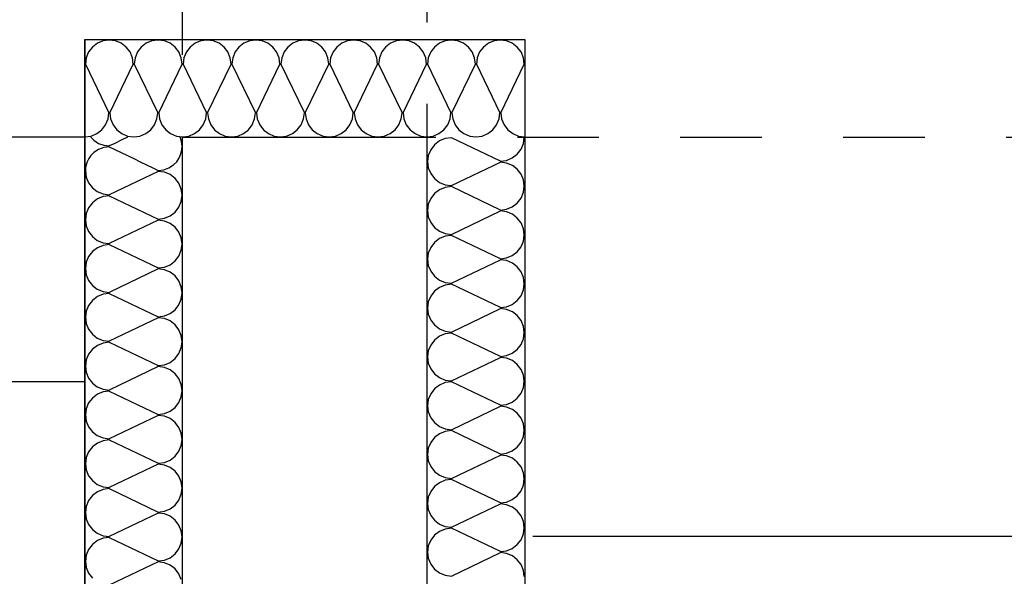
# Model space of a CAD drawing. Extents: x 25.8 to 113.2, y -92.1 to -62.4.
# Drawn here: x 43.3 to 44.5, y -70.2 to -69.5 of the extents above; entities that cross this region are included whole.
import ezdxf

# ---------------------------------------------------------------- set-up
doc = ezdxf.new("R2010")
doc.units = 0
doc.header["$MEASUREMENT"] = 0
doc.header["$PDMODE"] = 65
doc.linetypes.add('TECKOVANA', pattern=[0.06, 0, -0.06])
doc.layers.get('0').update_dxf_attribs({"linetype": 'CONTINUOUS'})
doc.layers.get('DEFPOINTS').update_dxf_attribs({"linetype": 'ByLayer'})
doc.layers.add('K_TY_1_50', color=7, linetype='CONTINUOUS')
doc.layers.add('TB_2', color=7, linetype='CONTINUOUS')
doc.styles.add('ARIAL', font='ARIAL.TTF')
doc.dimstyles.new('_DIMSTYLE_437', dxfattribs={"dimtxt": 0.1875, "dimasz": 0.15, "dimexe": 0, "dimexo": 0, "dimgap": 0.09375, "dimtad": 2, "dimdec": 5, "dimlfac": 1000, "dimrnd": 5, "dimzin": 12, "dimdsep": 46, "dimtxsty": 'Standard', "dimblk1": 'ALL_ML_STRICH', "dimblk2": 'ALL_ML_STRICH', "dimsah": 1, "dimcen": 0, "dimadec": 0, "dimazin": 0, "dimtfac": 1, "dimtdec": 5, "dimtix": 1, "dimtmove": 2, "dimatfit": 3, "dimldrblk": 'ALL_ML_STRICH', "dimfxl": 0, "dimtolj": 1, "dimtzin": 0, "dimarcsym": 0})
doc.dimstyles.new('_DIMSTYLE_438', dxfattribs={"dimtxt": 0.1875, "dimasz": 0.15, "dimexe": 0, "dimexo": 0, "dimgap": 0.09375, "dimtad": 2, "dimdec": 5, "dimlfac": 1000, "dimrnd": 5, "dimzin": 12, "dimdsep": 46, "dimtxsty": 'Standard', "dimblk1": 'ALL_ML_STRICH', "dimblk2": 'ALL_ML_STRICH', "dimsah": 1, "dimcen": 0, "dimadec": 0, "dimazin": 0, "dimtfac": 1, "dimtdec": 5, "dimtix": 1, "dimtmove": 2, "dimatfit": 3, "dimldrblk": 'ALL_ML_STRICH', "dimfxl": 0, "dimtvp": 1.2, "dimtolj": 1, "dimtzin": 0, "dimarcsym": 0})
doc.dimstyles.new('_DIMSTYLE_439', dxfattribs={"dimtxt": 0.1875, "dimasz": 0.15, "dimexe": 0, "dimexo": 0, "dimgap": 0.09375, "dimtad": 2, "dimdec": 5, "dimlfac": 1000, "dimrnd": 5, "dimzin": 12, "dimdsep": 46, "dimtxsty": 'Standard', "dimblk1": 'ALL_ML_STRICH', "dimblk2": 'ALL_ML_STRICH', "dimsah": 1, "dimcen": 0, "dimadec": 0, "dimazin": 0, "dimtfac": 1, "dimtdec": 5, "dimtix": 1, "dimtmove": 2, "dimatfit": 3, "dimldrblk": 'ALL_ML_STRICH', "dimfxl": 0, "dimtolj": 1, "dimtzin": 0, "dimarcsym": 0})
doc.dimstyles.new('_DIMSTYLE_461', dxfattribs={"dimtxt": 0.1875, "dimasz": 0.15, "dimexe": 0, "dimexo": 0, "dimgap": 0.09375, "dimtad": 2, "dimdec": 5, "dimlfac": 1000, "dimrnd": 5, "dimzin": 12, "dimdsep": 46, "dimtxsty": 'Standard', "dimblk1": 'ALL_ML_STRICH', "dimblk2": 'ALL_ML_STRICH', "dimsah": 1, "dimcen": 0, "dimadec": 0, "dimazin": 0, "dimtfac": 1, "dimtdec": 5, "dimtix": 1, "dimtmove": 2, "dimatfit": 3, "dimldrblk": 'ALL_ML_STRICH', "dimfxl": 0, "dimtolj": 1, "dimtzin": 0, "dimarcsym": 0})

# ---------------------------------------------------------------- blocks, each defined once
blk = doc.blocks.new('KOMPLEXNÍ_OBJEKT_47')
at = {"layer": 'TB_2', "color": 3, "linetype": 'Continuous'}
for p, q in [((43.4104, -69.6556), (43.4141, -69.6593)), ((43.4141, -69.6593), (43.4199, -69.6631)), ((43.4199, -69.6631), (43.4263, -69.6654)), ((43.4263, -69.6654), (43.4331, -69.6662)), ((43.4397, -69.6631), (43.4331, -69.6662)), ((43.4475, -69.6593), (43.4397, -69.6631)), ((43.4553, -69.6556), (43.4475, -69.6593)), ((43.5215, -69.6593), (43.5202, -69.6556)), ((43.5223, -69.6631), (43.5215, -69.6593)), ((43.5225, -69.6668), (43.5223, -69.6631)), ((43.4104, -69.6781), (43.4078, -69.6818)), ((43.4141, -69.6743), (43.4104, -69.6781)), ((43.4199, -69.6706), (43.4141, -69.6743)), ((43.4263, -69.6682), (43.4199, -69.6706)), ((43.4331, -69.6674), (43.4263, -69.6682)), ((43.4331, -69.6674), (43.4397, -69.6706)), ((43.4397, -69.6706), (43.4475, -69.6743)), ((43.4475, -69.6743), (43.4553, -69.6781)), ((43.4553, -69.6781), (43.4631, -69.6818)), ((43.5184, -69.6818), (43.5202, -69.6781)), ((43.5202, -69.6781), (43.5215, -69.6743)), ((43.5215, -69.6743), (43.5223, -69.6706)), ((43.5223, -69.6706), (43.5225, -69.6668)), ((43.4047, -69.6893), (43.4039, -69.693)), ((43.406, -69.6856), (43.4047, -69.6893)), ((43.4078, -69.6818), (43.406, -69.6856)), ((43.4631, -69.6818), (43.4709, -69.6856)), ((43.4709, -69.6856), (43.4787, -69.6893)), ((43.4787, -69.6893), (43.4865, -69.693)), ((43.5063, -69.693), (43.5121, -69.6893)), ((43.5121, -69.6893), (43.5158, -69.6856)), ((43.5158, -69.6856), (43.5184, -69.6818)), ((43.4039, -69.693), (43.4037, -69.6968)), ((43.4037, -69.6968), (43.4047, -69.7044)), ((43.4931, -69.6974), (43.4331, -69.7262)), ((43.4865, -69.693), (43.4931, -69.6962)), ((43.4931, -69.6962), (43.4999, -69.6954)), ((43.5007, -69.6984), (43.4931, -69.6974)), ((43.4999, -69.6954), (43.5063, -69.693)), ((43.5079, -69.7014), (43.5007, -69.6984)), ((43.5139, -69.706), (43.5079, -69.7014)), ((43.4047, -69.7044), (43.4077, -69.7115)), ((43.4077, -69.7115), (43.4123, -69.7175)), ((43.5185, -69.7121), (43.5139, -69.706)), ((43.5215, -69.7192), (43.5185, -69.7121)), ((43.4123, -69.7175), (43.4183, -69.7222)), ((43.4183, -69.7222), (43.4255, -69.7252)), ((43.4255, -69.7252), (43.4331, -69.7262)), ((43.5225, -69.7268), (43.5215, -69.7192)), ((43.5215, -69.7344), (43.5225, -69.7268)), ((43.4123, -69.736), (43.4077, -69.7421)), ((43.4185, -69.7313), (43.4123, -69.736)), ((43.4255, -69.7284), (43.4185, -69.7313)), ((43.4331, -69.7274), (43.4255, -69.7284)), ((43.4331, -69.7274), (43.4931, -69.7562)), ((43.5185, -69.7415), (43.5215, -69.7344)), ((43.4047, -69.7491), (43.4037, -69.7568)), ((43.4077, -69.7421), (43.4047, -69.7491)), ((43.5079, -69.7522), (43.5139, -69.7475)), ((43.5139, -69.7475), (43.5185, -69.7415)), ((43.4037, -69.7568), (43.4047, -69.7644)), ((43.4931, -69.7574), (43.4331, -69.7861)), ((43.4931, -69.7562), (43.5007, -69.7551)), ((43.5007, -69.7584), (43.4931, -69.7574)), ((43.5007, -69.7551), (43.5079, -69.7522)), ((43.5079, -69.7613), (43.5007, -69.7584)), ((43.5139, -69.766), (43.5079, -69.7613)), ((43.4047, -69.7644), (43.4077, -69.7714)), ((43.4077, -69.7714), (43.4123, -69.7775)), ((43.5185, -69.772), (43.5139, -69.766)), ((43.5215, -69.7791), (43.5185, -69.772)), ((43.4123, -69.7775), (43.4183, -69.7822)), ((43.4183, -69.7822), (43.4255, -69.7851)), ((43.4255, -69.7851), (43.4331, -69.7861)), ((43.4331, -69.7873), (43.4255, -69.7883)), ((43.4331, -69.7873), (43.4931, -69.8161)), ((43.5225, -69.7867), (43.5215, -69.7791)), ((43.5215, -69.7943), (43.5225, -69.7867)), ((43.4123, -69.796), (43.4077, -69.802)), ((43.4185, -69.7913), (43.4123, -69.796)), ((43.4255, -69.7883), (43.4185, -69.7913)), ((43.5185, -69.8014), (43.5215, -69.7943)), ((43.4047, -69.8091), (43.4037, -69.8167)), ((43.4077, -69.802), (43.4047, -69.8091)), ((43.5079, -69.8122), (43.5139, -69.8075)), ((43.5139, -69.8075), (43.5185, -69.8014)), ((43.4037, -69.8167), (43.4047, -69.8243)), ((43.4931, -69.8173), (43.4331, -69.8461)), ((43.4931, -69.8161), (43.5007, -69.8151)), ((43.5007, -69.8183), (43.4931, -69.8173)), ((43.5007, -69.8151), (43.5079, -69.8122)), ((43.5079, -69.8213), (43.5007, -69.8183)), ((43.5139, -69.8259), (43.5079, -69.8213)), ((43.4047, -69.8243), (43.4077, -69.8314)), ((43.4077, -69.8314), (43.4123, -69.8375)), ((43.5185, -69.832), (43.5139, -69.8259)), ((43.5215, -69.8391), (43.5185, -69.832)), ((43.4123, -69.8375), (43.4183, -69.8421)), ((43.4183, -69.8421), (43.4255, -69.8451)), ((43.4255, -69.8451), (43.4331, -69.8461)), ((43.4331, -69.8473), (43.4255, -69.8483)), ((43.4331, -69.8473), (43.4931, -69.8761)), ((43.5225, -69.8467), (43.5215, -69.8391)), ((43.5215, -69.8543), (43.5225, -69.8467)), ((43.4123, -69.8559), (43.4077, -69.862)), ((43.4185, -69.8512), (43.4123, -69.8559)), ((43.4255, -69.8483), (43.4185, -69.8512)), ((43.5185, -69.8614), (43.5215, -69.8543)), ((43.4047, -69.8691), (43.4037, -69.8767)), ((43.4077, -69.862), (43.4047, -69.8691)), ((43.5007, -69.875), (43.5079, -69.8721)), ((43.5079, -69.8721), (43.5139, -69.8674)), ((43.5139, -69.8674), (43.5185, -69.8614)), ((43.4037, -69.8767), (43.4047, -69.8843)), ((43.4047, -69.8843), (43.4077, -69.8914)), ((43.4931, -69.8773), (43.4331, -69.906)), ((43.4931, -69.8761), (43.5007, -69.875)), ((43.5007, -69.8783), (43.4931, -69.8773)), ((43.5079, -69.8812), (43.5007, -69.8783)), ((43.5139, -69.8859), (43.5079, -69.8812)), ((43.4077, -69.8914), (43.4123, -69.8974)), ((43.5185, -69.892), (43.5139, -69.8859)), ((43.5215, -69.899), (43.5185, -69.892)), ((43.4123, -69.8974), (43.4183, -69.9021)), ((43.4183, -69.9021), (43.4255, -69.905)), ((43.4255, -69.9083), (43.4185, -69.9112)), ((43.4255, -69.905), (43.4331, -69.906)), ((43.4331, -69.9072), (43.4255, -69.9083)), ((43.4331, -69.9072), (43.4931, -69.936)), ((43.5225, -69.9066), (43.5215, -69.899)), ((43.5215, -69.9143), (43.5225, -69.9066)), ((43.4123, -69.9159), (43.4077, -69.9219)), ((43.4185, -69.9112), (43.4123, -69.9159)), ((43.5185, -69.9213), (43.5215, -69.9143)), ((43.4047, -69.929), (43.4037, -69.9366)), ((43.4077, -69.9219), (43.4047, -69.929)), ((43.5007, -69.935), (43.5079, -69.9321)), ((43.5079, -69.9321), (43.5139, -69.9274)), ((43.5139, -69.9274), (43.5185, -69.9213)), ((43.4037, -69.9366), (43.4047, -69.9442)), ((43.4047, -69.9442), (43.4077, -69.9513)), ((43.4931, -69.9372), (43.4331, -69.966)), ((43.4931, -69.936), (43.5007, -69.935)), ((43.5007, -69.9382), (43.4931, -69.9372)), ((43.5079, -69.9412), (43.5007, -69.9382)), ((43.5139, -69.9459), (43.5079, -69.9412)), ((43.4077, -69.9513), (43.4123, -69.9574)), ((43.5185, -69.9519), (43.5139, -69.9459)), ((43.5215, -69.959), (43.5185, -69.9519)), ((43.4123, -69.9574), (43.4183, -69.962)), ((43.4183, -69.962), (43.4255, -69.965)), ((43.4255, -69.9682), (43.4185, -69.9712)), ((43.4255, -69.965), (43.4331, -69.966)), ((43.4331, -69.9672), (43.4255, -69.9682)), ((43.4331, -69.9672), (43.4931, -69.996)), ((43.5225, -69.9666), (43.5215, -69.959)), ((43.5215, -69.9742), (43.5225, -69.9666)), ((43.4123, -69.9758), (43.4077, -69.9819)), ((43.4185, -69.9712), (43.4123, -69.9758)), ((43.5185, -69.9813), (43.5215, -69.9742)), ((43.4047, -69.989), (43.4037, -69.9966)), ((43.4077, -69.9819), (43.4047, -69.989)), ((43.5007, -69.995), (43.5079, -69.992)), ((43.5079, -69.992), (43.5139, -69.9873)), ((43.5139, -69.9873), (43.5185, -69.9813)), ((43.4037, -69.9966), (43.4047, -70.0042)), ((43.4047, -70.0042), (43.4077, -70.0113)), ((43.4931, -69.9972), (43.4331, -70.026)), ((43.4931, -69.996), (43.5007, -69.995)), ((43.5007, -69.9982), (43.4931, -69.9972)), ((43.5079, -70.0011), (43.5007, -69.9982)), ((43.5139, -70.0058), (43.5079, -70.0011)), ((43.4077, -70.0113), (43.4123, -70.0173)), ((43.5185, -70.0119), (43.5139, -70.0058)), ((43.5215, -70.0189), (43.5185, -70.0119)), ((43.4123, -70.0173), (43.4183, -70.022)), ((43.4183, -70.022), (43.4255, -70.0249)), ((43.4255, -70.0282), (43.4185, -70.0311)), ((43.4255, -70.0249), (43.4331, -70.026)), ((43.4331, -70.0272), (43.4255, -70.0282)), ((43.4331, -70.0272), (43.4931, -70.0559)), ((43.5225, -70.0266), (43.5215, -70.0189)), ((43.5215, -70.0342), (43.5225, -70.0266)), ((43.4123, -70.0358), (43.4077, -70.0418)), ((43.4185, -70.0311), (43.4123, -70.0358)), ((43.5139, -70.0473), (43.5185, -70.0412)), ((43.5185, -70.0412), (43.5215, -70.0342)), ((43.4047, -70.0489), (43.4037, -70.0565)), ((43.4077, -70.0418), (43.4047, -70.0489)), ((43.5007, -70.0549), (43.5079, -70.052)), ((43.5079, -70.052), (43.5139, -70.0473)), ((43.4037, -70.0565), (43.4047, -70.0641)), ((43.4047, -70.0641), (43.4077, -70.0712)), ((43.4931, -70.0571), (43.4331, -70.0859)), ((43.4931, -70.0559), (43.5007, -70.0549)), ((43.5007, -70.0582), (43.4931, -70.0571)), ((43.5079, -70.0611), (43.5007, -70.0582)), ((43.5139, -70.0658), (43.5079, -70.0611)), ((43.4077, -70.0712), (43.4123, -70.0773)), ((43.4123, -70.0773), (43.4183, -70.082)), ((43.5185, -70.0718), (43.5139, -70.0658)), ((43.5215, -70.0789), (43.5185, -70.0718)), ((43.4183, -70.082), (43.4255, -70.0849)), ((43.4255, -70.0881), (43.4185, -70.0911)), ((43.4255, -70.0849), (43.4331, -70.0859)), ((43.4331, -70.0871), (43.4255, -70.0881)), ((43.4331, -70.0871), (43.4931, -70.1159)), ((43.5225, -70.0865), (43.5215, -70.0789)), ((43.5215, -70.0941), (43.5225, -70.0865)), ((43.4077, -70.1018), (43.4047, -70.1089)), ((43.4123, -70.0957), (43.4077, -70.1018)), ((43.4185, -70.0911), (43.4123, -70.0957)), ((43.5139, -70.1073), (43.5185, -70.1012)), ((43.5185, -70.1012), (43.5215, -70.0941)), ((43.4047, -70.1089), (43.4037, -70.1165)), ((43.5007, -70.1149), (43.5079, -70.1119)), ((43.5079, -70.1119), (43.5139, -70.1073)), ((43.4037, -70.1165), (43.4047, -70.1241)), ((43.4047, -70.1241), (43.4077, -70.1312)), ((43.4931, -70.1171), (43.4331, -70.1459)), ((43.4931, -70.1159), (43.5007, -70.1149)), ((43.5007, -70.1181), (43.4931, -70.1171)), ((43.5079, -70.121), (43.5007, -70.1181)), ((43.5139, -70.1257), (43.5079, -70.121)), ((43.5185, -70.1318), (43.5139, -70.1257)), ((43.4077, -70.1312), (43.4123, -70.1372)), ((43.4123, -70.1372), (43.4183, -70.1419)), ((43.5215, -70.1389), (43.5185, -70.1318)), ((43.4183, -70.1419), (43.4255, -70.1449)), ((43.4255, -70.1481), (43.4185, -70.151)), ((43.4255, -70.1449), (43.4331, -70.1459)), ((43.4331, -70.1471), (43.4255, -70.1481)), ((43.4331, -70.1471), (43.4931, -70.1758)), ((43.5225, -70.1465), (43.5215, -70.1389)), ((43.5215, -70.1541), (43.5225, -70.1465)), ((43.4077, -70.1618), (43.4047, -70.1688)), ((43.4123, -70.1557), (43.4077, -70.1618)), ((43.4185, -70.151), (43.4123, -70.1557)), ((43.5139, -70.1672), (43.5185, -70.1612)), ((43.5185, -70.1612), (43.5215, -70.1541)), ((43.4047, -70.1688), (43.4037, -70.1764)), ((43.5007, -70.1748), (43.5079, -70.1719)), ((43.5079, -70.1719), (43.5139, -70.1672)), ((43.4037, -70.1764), (43.4047, -70.1841)), ((43.4047, -70.1841), (43.4077, -70.1911)), ((43.4931, -70.177), (43.4331, -70.2058)), ((43.4931, -70.1758), (43.5007, -70.1748)), ((43.5007, -70.1781), (43.4931, -70.177)), ((43.5079, -70.181), (43.5007, -70.1781)), ((43.5139, -70.1857), (43.5079, -70.181)), ((43.5185, -70.1917), (43.5139, -70.1857)), ((43.4077, -70.1911), (43.4123, -70.1972)), ((43.5215, -70.1988), (43.5185, -70.1917))]:
    blk.add_line(p, q, dxfattribs=at)
blk = doc.blocks.new('KOMPLEXNÍ_OBJEKT_48')
at = {"layer": 'TB_2', "color": 3, "linetype": 'Continuous'}
for p, q in [((43.4123, -69.5448), (43.4077, -69.5508)), ((43.4184, -69.5401), (43.4123, -69.5448)), ((43.4255, -69.5371), (43.4184, -69.5401)), ((43.4331, -69.5362), (43.4255, -69.5371)), ((43.4407, -69.5371), (43.4331, -69.5362)), ((43.4478, -69.5401), (43.4407, -69.5371)), ((43.4539, -69.5448), (43.4478, -69.5401)), ((43.4585, -69.5508), (43.4539, -69.5448)), ((43.4723, -69.5448), (43.4677, -69.5508)), ((43.4784, -69.5401), (43.4723, -69.5448)), ((43.4855, -69.5371), (43.4784, -69.5401)), ((43.4931, -69.5362), (43.4855, -69.5371)), ((43.5007, -69.5371), (43.4931, -69.5362)), ((43.5078, -69.5401), (43.5007, -69.5371)), ((43.5139, -69.5448), (43.5078, -69.5401)), ((43.5185, -69.5508), (43.5139, -69.5448)), ((43.5323, -69.5448), (43.5277, -69.5508)), ((43.5384, -69.5401), (43.5323, -69.5448)), ((43.5455, -69.5371), (43.5384, -69.5401)), ((43.5531, -69.5362), (43.5455, -69.5371)), ((43.5607, -69.5371), (43.5531, -69.5362)), ((43.5678, -69.5401), (43.5607, -69.5371)), ((43.5739, -69.5448), (43.5678, -69.5401)), ((43.5785, -69.5508), (43.5739, -69.5448)), ((43.5923, -69.5448), (43.5877, -69.5508)), ((43.5984, -69.5401), (43.5923, -69.5448)), ((43.6055, -69.5371), (43.5984, -69.5401)), ((43.6131, -69.5362), (43.6055, -69.5371)), ((43.6207, -69.5371), (43.6131, -69.5362)), ((43.6278, -69.5401), (43.6207, -69.5371)), ((43.6339, -69.5448), (43.6278, -69.5401)), ((43.6385, -69.5508), (43.6339, -69.5448)), ((43.6523, -69.5448), (43.6477, -69.5508)), ((43.6584, -69.5401), (43.6523, -69.5448)), ((43.6655, -69.5371), (43.6584, -69.5401)), ((43.6731, -69.5362), (43.6655, -69.5371)), ((43.6807, -69.5371), (43.6731, -69.5362)), ((43.6878, -69.5401), (43.6807, -69.5371)), ((43.6939, -69.5448), (43.6878, -69.5401)), ((43.6985, -69.5508), (43.6939, -69.5448)), ((43.7123, -69.5448), (43.7077, -69.5508)), ((43.7184, -69.5401), (43.7123, -69.5448)), ((43.7255, -69.5371), (43.7184, -69.5401)), ((43.7331, -69.5362), (43.7255, -69.5371)), ((43.7407, -69.5371), (43.7331, -69.5362)), ((43.7478, -69.5401), (43.7407, -69.5371)), ((43.7539, -69.5448), (43.7478, -69.5401)), ((43.7585, -69.5508), (43.7539, -69.5448)), ((43.7723, -69.5448), (43.7677, -69.5508)), ((43.7784, -69.5401), (43.7723, -69.5448)), ((43.7855, -69.5371), (43.7784, -69.5401)), ((43.7931, -69.5362), (43.7855, -69.5371)), ((43.8007, -69.5371), (43.7931, -69.5362)), ((43.8078, -69.5401), (43.8007, -69.5371)), ((43.8139, -69.5448), (43.8078, -69.5401)), ((43.8185, -69.5508), (43.8139, -69.5448)), ((43.8323, -69.5448), (43.8277, -69.5508)), ((43.8384, -69.5401), (43.8323, -69.5448)), ((43.8455, -69.5371), (43.8384, -69.5401)), ((43.8531, -69.5362), (43.8455, -69.5371)), ((43.8607, -69.5371), (43.8531, -69.5362)), ((43.8678, -69.5401), (43.8607, -69.5371)), ((43.8739, -69.5448), (43.8678, -69.5401)), ((43.8785, -69.5508), (43.8739, -69.5448)), ((43.8923, -69.5448), (43.8877, -69.5508)), ((43.8984, -69.5401), (43.8923, -69.5448)), ((43.9055, -69.5371), (43.8984, -69.5401)), ((43.9131, -69.5362), (43.9055, -69.5371)), ((43.9207, -69.5371), (43.9131, -69.5362)), ((43.9278, -69.5401), (43.9207, -69.5371)), ((43.9339, -69.5448), (43.9278, -69.5401)), ((43.9385, -69.5508), (43.9339, -69.5448)), ((43.4077, -69.5508), (43.4047, -69.558)), ((43.4615, -69.558), (43.4585, -69.5508)), ((43.4677, -69.5508), (43.4647, -69.558)), ((43.5215, -69.558), (43.5185, -69.5508)), ((43.5277, -69.5508), (43.5247, -69.558)), ((43.5815, -69.558), (43.5785, -69.5508)), ((43.5877, -69.5508), (43.5847, -69.558)), ((43.6415, -69.558), (43.6385, -69.5508)), ((43.6477, -69.5508), (43.6447, -69.558)), ((43.7015, -69.558), (43.6985, -69.5508)), ((43.7077, -69.5508), (43.7047, -69.558)), ((43.7615, -69.558), (43.7585, -69.5508)), ((43.7677, -69.5508), (43.7647, -69.558)), ((43.8215, -69.558), (43.8185, -69.5508)), ((43.8277, -69.5508), (43.8247, -69.558)), ((43.8815, -69.558), (43.8785, -69.5508)), ((43.8877, -69.5508), (43.8847, -69.558)), ((43.9415, -69.558), (43.9385, -69.5508)), ((43.4047, -69.558), (43.4037, -69.5656)), ((43.4037, -69.5656), (43.4325, -69.6256)), ((43.4337, -69.6256), (43.4625, -69.5656)), ((43.4625, -69.5656), (43.4615, -69.558)), ((43.4647, -69.558), (43.4637, -69.5656)), ((43.4637, -69.5656), (43.4925, -69.6256)), ((43.4937, -69.6256), (43.5225, -69.5656)), ((43.5225, -69.5656), (43.5215, -69.558)), ((43.5247, -69.558), (43.5237, -69.5656)), ((43.5237, -69.5656), (43.5525, -69.6256)), ((43.5537, -69.6256), (43.5825, -69.5656)), ((43.5825, -69.5656), (43.5815, -69.558)), ((43.5847, -69.558), (43.5837, -69.5656)), ((43.5837, -69.5656), (43.6125, -69.6256)), ((43.6137, -69.6256), (43.6425, -69.5656)), ((43.6425, -69.5656), (43.6415, -69.558)), ((43.6447, -69.558), (43.6437, -69.5656)), ((43.6437, -69.5656), (43.6725, -69.6256)), ((43.6737, -69.6256), (43.7025, -69.5656)), ((43.7025, -69.5656), (43.7015, -69.558)), ((43.7047, -69.558), (43.7037, -69.5656)), ((43.7037, -69.5656), (43.7325, -69.6256)), ((43.7337, -69.6256), (43.7625, -69.5656)), ((43.7625, -69.5656), (43.7615, -69.558)), ((43.7647, -69.558), (43.7637, -69.5656)), ((43.7637, -69.5656), (43.7925, -69.6256)), ((43.7937, -69.6256), (43.8225, -69.5656)), ((43.8225, -69.5656), (43.8215, -69.558)), ((43.8247, -69.558), (43.8237, -69.5656)), ((43.8237, -69.5656), (43.8525, -69.6256)), ((43.8537, -69.6256), (43.8825, -69.5656)), ((43.8825, -69.5656), (43.8815, -69.558)), ((43.8847, -69.558), (43.8837, -69.5656)), ((43.8837, -69.5656), (43.9125, -69.6256)), ((43.9137, -69.6256), (43.9425, -69.5656)), ((43.9425, -69.5656), (43.9415, -69.558)), ((43.4315, -69.6331), (43.4325, -69.6256)), ((43.4337, -69.6256), (43.4347, -69.6331)), ((43.4915, -69.6331), (43.4925, -69.6256)), ((43.4937, -69.6256), (43.4947, -69.6331)), ((43.5515, -69.6331), (43.5525, -69.6256)), ((43.5537, -69.6256), (43.5547, -69.6331)), ((43.6115, -69.6331), (43.6125, -69.6256)), ((43.6137, -69.6256), (43.6147, -69.6331)), ((43.6715, -69.6331), (43.6725, -69.6256)), ((43.6737, -69.6256), (43.6747, -69.6331)), ((43.7315, -69.6331), (43.7325, -69.6256)), ((43.7337, -69.6256), (43.7347, -69.6331)), ((43.7915, -69.6331), (43.7925, -69.6256)), ((43.7937, -69.6256), (43.7947, -69.6331)), ((43.8515, -69.6331), (43.8525, -69.6256)), ((43.8537, -69.6256), (43.8547, -69.6331)), ((43.9115, -69.6331), (43.9125, -69.6256)), ((43.9137, -69.6256), (43.9147, -69.6331)), ((43.4239, -69.6463), (43.4285, -69.6403)), ((43.4285, -69.6403), (43.4315, -69.6331)), ((43.4347, -69.6331), (43.4377, -69.6402)), ((43.4377, -69.6402), (43.4423, -69.6463)), ((43.4839, -69.6463), (43.4885, -69.6403)), ((43.4885, -69.6403), (43.4915, -69.6331)), ((43.4947, -69.6331), (43.4977, -69.6402)), ((43.4977, -69.6402), (43.5023, -69.6463)), ((43.5439, -69.6463), (43.5485, -69.6403)), ((43.5485, -69.6403), (43.5515, -69.6331)), ((43.5547, -69.6331), (43.5577, -69.6402)), ((43.5577, -69.6402), (43.5623, -69.6463)), ((43.6039, -69.6463), (43.6085, -69.6403)), ((43.6085, -69.6403), (43.6115, -69.6331)), ((43.6147, -69.6331), (43.6177, -69.6402)), ((43.6177, -69.6402), (43.6223, -69.6463)), ((43.6639, -69.6463), (43.6685, -69.6403)), ((43.6685, -69.6403), (43.6715, -69.6331)), ((43.6747, -69.6331), (43.6777, -69.6402)), ((43.6777, -69.6402), (43.6823, -69.6463)), ((43.7239, -69.6463), (43.7285, -69.6403)), ((43.7285, -69.6403), (43.7315, -69.6331)), ((43.7347, -69.6331), (43.7377, -69.6402)), ((43.7377, -69.6402), (43.7423, -69.6463)), ((43.7839, -69.6463), (43.7885, -69.6403)), ((43.7885, -69.6403), (43.7915, -69.6331)), ((43.7947, -69.6331), (43.7977, -69.6402)), ((43.7977, -69.6402), (43.8023, -69.6463)), ((43.8439, -69.6463), (43.8485, -69.6403)), ((43.8485, -69.6403), (43.8515, -69.6331)), ((43.8547, -69.6331), (43.8577, -69.6402)), ((43.8577, -69.6402), (43.8623, -69.6463)), ((43.9039, -69.6463), (43.9085, -69.6403)), ((43.9085, -69.6403), (43.9115, -69.6331)), ((43.9147, -69.6331), (43.9177, -69.6402)), ((43.9177, -69.6402), (43.9223, -69.6463)), ((43.4031, -69.655), (43.4107, -69.654)), ((43.4107, -69.654), (43.4178, -69.651)), ((43.4178, -69.651), (43.4239, -69.6463)), ((43.4423, -69.6463), (43.4484, -69.651)), ((43.4484, -69.651), (43.4555, -69.654)), ((43.4555, -69.654), (43.4631, -69.655)), ((43.4631, -69.655), (43.4707, -69.654)), ((43.4707, -69.654), (43.4778, -69.651)), ((43.4778, -69.651), (43.4839, -69.6463)), ((43.5023, -69.6463), (43.5084, -69.651)), ((43.5084, -69.651), (43.5155, -69.654)), ((43.5155, -69.654), (43.5231, -69.655)), ((43.5231, -69.655), (43.5307, -69.654)), ((43.5307, -69.654), (43.5378, -69.651)), ((43.5378, -69.651), (43.5439, -69.6463)), ((43.5623, -69.6463), (43.5684, -69.651)), ((43.5684, -69.651), (43.5755, -69.654)), ((43.5755, -69.654), (43.5831, -69.655)), ((43.5831, -69.655), (43.5907, -69.654)), ((43.5907, -69.654), (43.5978, -69.651)), ((43.5978, -69.651), (43.6039, -69.6463)), ((43.6223, -69.6463), (43.6284, -69.651)), ((43.6284, -69.651), (43.6355, -69.654)), ((43.6355, -69.654), (43.6431, -69.655)), ((43.6431, -69.655), (43.6507, -69.654)), ((43.6507, -69.654), (43.6578, -69.651)), ((43.6578, -69.651), (43.6639, -69.6463)), ((43.6823, -69.6463), (43.6884, -69.651)), ((43.6884, -69.651), (43.6955, -69.654)), ((43.6955, -69.654), (43.7031, -69.655)), ((43.7031, -69.655), (43.7107, -69.654)), ((43.7107, -69.654), (43.7178, -69.651)), ((43.7178, -69.651), (43.7239, -69.6463)), ((43.7423, -69.6463), (43.7484, -69.651)), ((43.7484, -69.651), (43.7555, -69.654)), ((43.7555, -69.654), (43.7631, -69.655)), ((43.7631, -69.655), (43.7707, -69.654)), ((43.7707, -69.654), (43.7778, -69.651)), ((43.7778, -69.651), (43.7839, -69.6463)), ((43.8023, -69.6463), (43.8084, -69.651)), ((43.8084, -69.651), (43.8155, -69.654)), ((43.8155, -69.654), (43.8231, -69.655)), ((43.8231, -69.655), (43.8307, -69.654)), ((43.8307, -69.654), (43.8378, -69.651)), ((43.8378, -69.651), (43.8439, -69.6463)), ((43.8623, -69.6463), (43.8684, -69.651)), ((43.8684, -69.651), (43.8755, -69.654)), ((43.8755, -69.654), (43.8831, -69.655)), ((43.8831, -69.655), (43.8907, -69.654)), ((43.8907, -69.654), (43.8978, -69.651)), ((43.8978, -69.651), (43.9039, -69.6463)), ((43.9223, -69.6463), (43.9284, -69.651)), ((43.9284, -69.651), (43.9355, -69.654)), ((43.9355, -69.654), (43.9431, -69.655))]:
    blk.add_line(p, q, dxfattribs=at)
blk = doc.blocks.new('KOMPLEXNÍ_OBJEKT_49')
at = {"layer": 'TB_2', "color": 3, "linetype": 'Continuous'}
for p, q in [((43.8323, -69.6648), (43.8277, -69.6709)), ((43.8383, -69.6601), (43.8323, -69.6648)), ((43.8455, -69.6572), (43.8383, -69.6601)), ((43.8531, -69.6562), (43.8455, -69.6572)), ((43.9131, -69.685), (43.8531, -69.6562)), ((43.9385, -69.6703), (43.9415, -69.6632)), ((43.9415, -69.6632), (43.9425, -69.6556)), ((43.8247, -69.6779), (43.8237, -69.6855)), ((43.8277, -69.6709), (43.8247, -69.6779)), ((43.9277, -69.681), (43.9339, -69.6763)), ((43.9339, -69.6763), (43.9385, -69.6703)), ((43.8237, -69.6855), (43.8247, -69.6932)), ((43.8531, -69.7149), (43.9131, -69.6861)), ((43.9131, -69.685), (43.9207, -69.6839)), ((43.9207, -69.6872), (43.9131, -69.6861)), ((43.9207, -69.6839), (43.9277, -69.681)), ((43.9279, -69.6901), (43.9207, -69.6872)), ((43.9339, -69.6948), (43.9279, -69.6901)), ((43.8247, -69.6932), (43.8277, -69.7002)), ((43.8277, -69.7002), (43.8323, -69.7063)), ((43.9385, -69.7008), (43.9339, -69.6948)), ((43.9415, -69.7079), (43.9385, -69.7008)), ((43.8323, -69.7063), (43.8383, -69.711)), ((43.8383, -69.711), (43.8455, -69.7139)), ((43.8455, -69.7139), (43.8531, -69.7149)), ((43.9425, -69.7155), (43.9415, -69.7079)), ((43.8323, -69.7248), (43.8277, -69.7308)), ((43.8383, -69.7201), (43.8323, -69.7248)), ((43.8455, -69.7171), (43.8383, -69.7201)), ((43.8531, -69.7161), (43.8455, -69.7171)), ((43.9131, -69.7449), (43.8531, -69.7161)), ((43.9385, -69.7302), (43.9415, -69.7231)), ((43.9415, -69.7231), (43.9425, -69.7155)), ((43.8247, -69.7379), (43.8237, -69.7455)), ((43.8277, -69.7308), (43.8247, -69.7379)), ((43.9277, -69.7409), (43.9339, -69.7363)), ((43.9339, -69.7363), (43.9385, -69.7302)), ((43.8237, -69.7455), (43.8247, -69.7531)), ((43.8531, -69.7749), (43.9131, -69.7461)), ((43.9131, -69.7449), (43.9207, -69.7439)), ((43.9207, -69.7471), (43.9131, -69.7461)), ((43.9207, -69.7439), (43.9277, -69.7409)), ((43.9279, -69.7501), (43.9207, -69.7471)), ((43.9339, -69.7547), (43.9279, -69.7501)), ((43.8247, -69.7531), (43.8277, -69.7602)), ((43.8277, -69.7602), (43.8323, -69.7662)), ((43.9385, -69.7608), (43.9339, -69.7547)), ((43.9415, -69.7679), (43.9385, -69.7608)), ((43.8323, -69.7662), (43.8383, -69.7709)), ((43.8383, -69.7709), (43.8455, -69.7739)), ((43.8455, -69.7739), (43.8531, -69.7749)), ((43.9425, -69.7755), (43.9415, -69.7679)), ((43.9415, -69.7831), (43.9425, -69.7755)), ((43.8323, -69.7847), (43.8277, -69.7908)), ((43.8383, -69.78), (43.8323, -69.7847)), ((43.8455, -69.7771), (43.8383, -69.78)), ((43.8531, -69.7761), (43.8455, -69.7771)), ((43.9131, -69.8048), (43.8531, -69.7761)), ((43.9385, -69.7902), (43.9415, -69.7831)), ((43.8247, -69.7978), (43.8237, -69.8054)), ((43.8277, -69.7908), (43.8247, -69.7978)), ((43.9277, -69.8009), (43.9339, -69.7962)), ((43.9339, -69.7962), (43.9385, -69.7902)), ((43.8237, -69.8054), (43.8247, -69.8131)), ((43.8531, -69.8348), (43.9131, -69.806)), ((43.9131, -69.8048), (43.9207, -69.8038)), ((43.9207, -69.8071), (43.9131, -69.806)), ((43.9207, -69.8038), (43.9277, -69.8009)), ((43.9279, -69.81), (43.9207, -69.8071)), ((43.9339, -69.8147), (43.9279, -69.81)), ((43.8247, -69.8131), (43.8277, -69.8201)), ((43.8277, -69.8201), (43.8323, -69.8262)), ((43.9385, -69.8207), (43.9339, -69.8147)), ((43.9415, -69.8278), (43.9385, -69.8207)), ((43.8323, -69.8262), (43.8383, -69.8309)), ((43.8383, -69.8309), (43.8455, -69.8338)), ((43.8455, -69.8338), (43.8531, -69.8348)), ((43.9425, -69.8354), (43.9415, -69.8278)), ((43.9415, -69.843), (43.9425, -69.8354)), ((43.8323, -69.8446), (43.8277, -69.8507)), ((43.8383, -69.84), (43.8323, -69.8446)), ((43.8455, -69.837), (43.8383, -69.84)), ((43.8531, -69.836), (43.8455, -69.837)), ((43.9131, -69.8648), (43.8531, -69.836)), ((43.9385, -69.8501), (43.9415, -69.843)), ((43.8247, -69.8578), (43.8237, -69.8654)), ((43.8277, -69.8507), (43.8247, -69.8578)), ((43.9277, -69.8608), (43.9339, -69.8562)), ((43.9339, -69.8562), (43.9385, -69.8501)), ((43.8237, -69.8654), (43.8247, -69.873)), ((43.8531, -69.8948), (43.9131, -69.866)), ((43.9131, -69.8648), (43.9207, -69.8638)), ((43.9207, -69.867), (43.9131, -69.866)), ((43.9207, -69.8638), (43.9277, -69.8608)), ((43.9279, -69.8699), (43.9207, -69.867)), ((43.9339, -69.8746), (43.9279, -69.8699)), ((43.8247, -69.873), (43.8277, -69.8801)), ((43.8277, -69.8801), (43.8323, -69.8861)), ((43.9385, -69.8807), (43.9339, -69.8746)), ((43.9415, -69.8878), (43.9385, -69.8807)), ((43.8323, -69.8861), (43.8383, -69.8908)), ((43.8383, -69.8908), (43.8455, -69.8937)), ((43.8455, -69.8937), (43.8531, -69.8948)), ((43.8531, -69.896), (43.8455, -69.897)), ((43.9131, -69.9247), (43.8531, -69.896)), ((43.9425, -69.8954), (43.9415, -69.8878)), ((43.9415, -69.903), (43.9425, -69.8954)), ((43.8323, -69.9046), (43.8277, -69.9107)), ((43.8383, -69.8999), (43.8323, -69.9046)), ((43.8455, -69.897), (43.8383, -69.8999)), ((43.9385, -69.9101), (43.9415, -69.903)), ((43.8247, -69.9177), (43.8237, -69.9253)), ((43.8277, -69.9107), (43.8247, -69.9177)), ((43.9277, -69.9208), (43.9339, -69.9161)), ((43.9339, -69.9161), (43.9385, -69.9101)), ((43.8237, -69.9253), (43.8247, -69.933)), ((43.8531, -69.9547), (43.9131, -69.9259)), ((43.9131, -69.9247), (43.9207, -69.9237)), ((43.9207, -69.927), (43.9131, -69.9259)), ((43.9207, -69.9237), (43.9277, -69.9208)), ((43.9279, -69.9299), (43.9207, -69.927)), ((43.9339, -69.9346), (43.9279, -69.9299)), ((43.8247, -69.933), (43.8277, -69.94)), ((43.8277, -69.94), (43.8323, -69.9461)), ((43.9385, -69.9406), (43.9339, -69.9346)), ((43.9415, -69.9477), (43.9385, -69.9406)), ((43.8323, -69.9461), (43.8383, -69.9508)), ((43.8383, -69.9508), (43.8455, -69.9537)), ((43.8455, -69.9537), (43.8531, -69.9547)), ((43.8531, -69.9559), (43.8455, -69.9569)), ((43.9131, -69.9847), (43.8531, -69.9559)), ((43.9425, -69.9553), (43.9415, -69.9477)), ((43.9415, -69.9629), (43.9425, -69.9553)), ((43.8323, -69.9645), (43.8277, -69.9706)), ((43.8383, -69.9599), (43.8323, -69.9645)), ((43.8455, -69.9569), (43.8383, -69.9599)), ((43.9385, -69.97), (43.9415, -69.9629)), ((43.8247, -69.9777), (43.8237, -69.9853)), ((43.8277, -69.9706), (43.8247, -69.9777)), ((43.9207, -69.9837), (43.9277, -69.9807)), ((43.9277, -69.9807), (43.9339, -69.9761)), ((43.9339, -69.9761), (43.9385, -69.97)), ((43.8237, -69.9853), (43.8247, -69.9929)), ((43.8247, -69.9929), (43.8277, -70)), ((43.8531, -70.0147), (43.9131, -69.9859)), ((43.9131, -69.9847), (43.9207, -69.9837)), ((43.9207, -69.9869), (43.9131, -69.9859)), ((43.9279, -69.9898), (43.9207, -69.9869)), ((43.9339, -69.9945), (43.9279, -69.9898)), ((43.8277, -70), (43.8323, -70.006)), ((43.9385, -70.0006), (43.9339, -69.9945)), ((43.9415, -70.0076), (43.9385, -70.0006)), ((43.8323, -70.006), (43.8383, -70.0107)), ((43.8383, -70.0107), (43.8455, -70.0136)), ((43.8455, -70.0169), (43.8383, -70.0198)), ((43.8455, -70.0136), (43.8531, -70.0147)), ((43.8531, -70.0159), (43.8455, -70.0169)), ((43.9131, -70.0446), (43.8531, -70.0159)), ((43.9425, -70.0153), (43.9415, -70.0076)), ((43.9415, -70.0229), (43.9425, -70.0153)), ((43.8323, -70.0245), (43.8277, -70.0305)), ((43.8383, -70.0198), (43.8323, -70.0245)), ((43.9385, -70.0299), (43.9415, -70.0229)), ((43.8247, -70.0376), (43.8237, -70.0452)), ((43.8277, -70.0305), (43.8247, -70.0376)), ((43.9207, -70.0436), (43.9277, -70.0407)), ((43.9277, -70.0407), (43.9339, -70.036)), ((43.9339, -70.036), (43.9385, -70.0299)), ((43.8237, -70.0452), (43.8247, -70.0528)), ((43.8247, -70.0528), (43.8277, -70.0599)), ((43.8531, -70.0746), (43.9131, -70.0458)), ((43.9131, -70.0446), (43.9207, -70.0436)), ((43.9207, -70.0469), (43.9131, -70.0458)), ((43.9279, -70.0498), (43.9207, -70.0469)), ((43.9339, -70.0545), (43.9279, -70.0498)), ((43.8277, -70.0599), (43.8323, -70.066)), ((43.9385, -70.0605), (43.9339, -70.0545)), ((43.9415, -70.0676), (43.9385, -70.0605)), ((43.8323, -70.066), (43.8383, -70.0707)), ((43.8383, -70.0707), (43.8455, -70.0736)), ((43.8455, -70.0768), (43.8383, -70.0798)), ((43.8455, -70.0736), (43.8531, -70.0746)), ((43.8531, -70.0758), (43.8455, -70.0768)), ((43.9131, -70.1046), (43.8531, -70.0758)), ((43.9425, -70.0752), (43.9415, -70.0676)), ((43.9415, -70.0828), (43.9425, -70.0752)), ((43.8323, -70.0844), (43.8277, -70.0905)), ((43.8383, -70.0798), (43.8323, -70.0844)), ((43.9385, -70.0899), (43.9415, -70.0828)), ((43.8247, -70.0976), (43.8237, -70.1052)), ((43.8277, -70.0905), (43.8247, -70.0976)), ((43.9207, -70.1036), (43.9277, -70.1006)), ((43.9277, -70.1006), (43.9339, -70.0959)), ((43.9339, -70.0959), (43.9385, -70.0899)), ((43.8237, -70.1052), (43.8247, -70.1128)), ((43.8247, -70.1128), (43.8277, -70.1199)), ((43.8531, -70.1346), (43.9131, -70.1058)), ((43.9131, -70.1046), (43.9207, -70.1036)), ((43.9207, -70.1068), (43.9131, -70.1058)), ((43.9279, -70.1097), (43.9207, -70.1068)), ((43.9339, -70.1144), (43.9279, -70.1097)), ((43.8277, -70.1199), (43.8323, -70.1259)), ((43.8323, -70.1259), (43.8383, -70.1306)), ((43.9385, -70.1205), (43.9339, -70.1144)), ((43.9415, -70.1275), (43.9385, -70.1205)), ((43.8383, -70.1306), (43.8455, -70.1335)), ((43.8455, -70.1368), (43.8383, -70.1397)), ((43.8455, -70.1335), (43.8531, -70.1346)), ((43.8531, -70.1358), (43.8455, -70.1368)), ((43.9131, -70.1645), (43.8531, -70.1358)), ((43.9425, -70.1352), (43.9415, -70.1275)), ((43.9415, -70.1428), (43.9425, -70.1352)), ((43.8323, -70.1444), (43.8277, -70.1504)), ((43.8383, -70.1397), (43.8323, -70.1444)), ((43.9339, -70.1559), (43.9385, -70.1498)), ((43.9385, -70.1498), (43.9415, -70.1428)), ((43.8247, -70.1575), (43.8237, -70.1651)), ((43.8277, -70.1504), (43.8247, -70.1575)), ((43.9207, -70.1635), (43.9277, -70.1606)), ((43.9277, -70.1606), (43.9339, -70.1559)), ((43.8237, -70.1651), (43.8247, -70.1727)), ((43.8247, -70.1727), (43.8277, -70.1798)), ((43.8531, -70.1945), (43.9131, -70.1657)), ((43.9131, -70.1645), (43.9207, -70.1635)), ((43.9207, -70.1667), (43.9131, -70.1657)), ((43.9279, -70.1697), (43.9207, -70.1667)), ((43.9339, -70.1744), (43.9279, -70.1697)), ((43.9385, -70.1804), (43.9339, -70.1744)), ((43.8277, -70.1798), (43.8323, -70.1859)), ((43.8323, -70.1859), (43.8383, -70.1905)), ((43.9415, -70.1875), (43.9385, -70.1804)), ((43.8383, -70.1905), (43.8455, -70.1935)), ((43.8455, -70.1935), (43.8531, -70.1945)), ((43.9425, -70.1951), (43.9415, -70.1875))]:
    blk.add_line(p, q, dxfattribs=at)
blk = doc.blocks.new('ALL_ML_STRICH')
at = {"color": 0, "linetype": 'ByBlock'}
for p, q in [((0, -0.5), (0, 0.5)), ((-0.3, -0.3), (0.3, 0.3)), ((-1, 0), (0.5, 0))]:
    blk.add_line(p, q, dxfattribs=at)
blk = doc.blocks.new('*D533')
at = {"layer": 'DEFPOINTS', "color": 0, "linetype": 'Continuous'}
for p in [(38.4231, -69.1089), (43.5231, -69.7544), (38.4231, -72.9002)]:
    blk.add_point(p, dxfattribs=at)
at = {"layer": 'K_TY_1_50', "color": 0, "linetype": 'TECKOVANA'}
for p, q in [((38.4231, -72.9002), (38.4231, -69.1089)), ((43.5231, -69.7544), (43.5231, -69.1089))]:
    blk.add_line(p, q, dxfattribs=at)
at = {"layer": 'K_TY_1_50', "color": 0, "linetype": 'Continuous'}
blk.add_line((38.4231, -69.1089), (43.5231, -69.1089), dxfattribs=at)
at = {"layer": 'K_TY_1_50', "color": 0, "linetype": 'Continuous', "xscale": 0.15, "yscale": 0.15, "zscale": 0.15, "rotation": 180}
blk.add_blockref('ALL_ML_STRICH', (38.4231, -69.1089), dxfattribs=at)
at = {"layer": 'K_TY_1_50', "color": 0, "linetype": 'Continuous', "xscale": 0.15, "yscale": 0.15, "zscale": 0.15}
blk.add_blockref('ALL_ML_STRICH', (43.5231, -69.1089), dxfattribs=at)
at = {"layer": 'K_TY_1_50', "color": 0, "linetype": 'Continuous', "style": 'ARIAL', "width": 0.8}
blk.add_text('5100', height=0.1875, dxfattribs=at).set_placement((40.7229, -69.0291))
blk = doc.blocks.new('*D534')
at = {"layer": 'DEFPOINTS', "color": 0, "linetype": 'Continuous'}
for p in [(43.5231, -69.1089), (43.8231, -69.7144), (43.5231, -69.7544)]:
    blk.add_point(p, dxfattribs=at)
at = {"layer": 'K_TY_1_50', "color": 0, "linetype": 'TECKOVANA'}
for p, q in [((43.5231, -69.7544), (43.5231, -69.1089)), ((43.8231, -69.7144), (43.8231, -69.1089))]:
    blk.add_line(p, q, dxfattribs=at)
at = {"layer": 'K_TY_1_50', "color": 0, "linetype": 'Continuous'}
blk.add_line((43.5231, -69.1089), (43.8231, -69.1089), dxfattribs=at)
at = {"layer": 'K_TY_1_50', "color": 0, "linetype": 'Continuous', "xscale": 0.15, "yscale": 0.15, "zscale": 0.15, "rotation": 180}
blk.add_blockref('ALL_ML_STRICH', (43.5231, -69.1089), dxfattribs=at)
at = {"layer": 'K_TY_1_50', "color": 0, "linetype": 'Continuous', "xscale": 0.15, "yscale": 0.15, "zscale": 0.15}
blk.add_blockref('ALL_ML_STRICH', (43.8231, -69.1089), dxfattribs=at)
at = {"layer": 'K_TY_1_50', "color": 0, "linetype": 'Continuous', "style": 'ARIAL', "width": 0.8}
blk.add_text('300', height=0.1875, dxfattribs=at).set_placement((43.4868, -68.954))
blk = doc.blocks.new('*D535')
at = {"layer": 'DEFPOINTS', "color": 0, "linetype": 'Continuous'}
for p in [(43.8231, -69.1089), (43.8231, -69.7144), (47.1531, -71.1817)]:
    blk.add_point(p, dxfattribs=at)
at = {"layer": 'K_TY_1_50', "color": 0, "linetype": 'TECKOVANA'}
for p, q in [((43.8231, -69.7144), (43.8231, -69.1089)), ((47.1531, -71.1817), (47.1531, -69.1089))]:
    blk.add_line(p, q, dxfattribs=at)
at = {"layer": 'K_TY_1_50', "color": 0, "linetype": 'Continuous'}
blk.add_line((43.8231, -69.1089), (47.1531, -69.1089), dxfattribs=at)
at = {"layer": 'K_TY_1_50', "color": 0, "linetype": 'Continuous', "xscale": 0.15, "yscale": 0.15, "zscale": 0.15, "rotation": 180}
blk.add_blockref('ALL_ML_STRICH', (43.8231, -69.1089), dxfattribs=at)
at = {"layer": 'K_TY_1_50', "color": 0, "linetype": 'Continuous', "xscale": 0.15, "yscale": 0.15, "zscale": 0.15}
blk.add_blockref('ALL_ML_STRICH', (47.1531, -69.1089), dxfattribs=at)
at = {"layer": 'K_TY_1_50', "color": 0, "linetype": 'Continuous', "style": 'ARIAL', "width": 0.8}
blk.add_text('3330', height=0.1875, dxfattribs=at).set_placement((45.2378, -69.029))
blk = doc.blocks.new('*D557')
at = {"layer": 'DEFPOINTS', "color": 0, "linetype": 'Continuous'}
for p in [(43.734, -69.6556), (47.0115, -71.0756), (49.6025, -71.0756)]:
    blk.add_point(p, dxfattribs=at)
at = {"layer": 'K_TY_1_50', "color": 0, "linetype": 'TECKOVANA'}
for p, q in [((43.734, -69.6556), (49.6025, -69.6556)), ((47.0115, -71.0756), (49.6025, -71.0756))]:
    blk.add_line(p, q, dxfattribs=at)
at = {"layer": 'K_TY_1_50', "color": 0, "linetype": 'Continuous'}
blk.add_line((49.6025, -71.0756), (49.6025, -69.6556), dxfattribs=at)
at = {"layer": 'K_TY_1_50', "color": 0, "linetype": 'Continuous', "xscale": 0.15, "yscale": 0.15, "zscale": 0.15}
for p, rotation in [((49.6025, -69.6556), 90), ((49.6025, -71.0756), 270)]:
    blk.add_blockref('ALL_ML_STRICH', p, dxfattribs=dict(at, rotation=rotation))
at = {"layer": 'K_TY_1_50', "color": 0, "linetype": 'Continuous', "style": 'ARIAL', "width": 0.8}
blk.add_text('1420', height=0.1875, rotation=90, dxfattribs=at).set_placement((49.5227, -70.6228))

msp = doc.modelspace()

# ---------------------------------------------------------------- linework, layer by layer
at = {"layer": 'TB_2', "color": 3, "linetype": 'Continuous'}
for p, q in [((43.40309153, -69.53557594), (43.40309153, -71.37557594)), ((43.40309153, -69.53557594), (43.94309153, -69.53557594)), ((43.94309153, -69.53557594), (43.94309153, -70.87557594)), ((43.40309153, -69.65557594), (33.92309153, -69.65557594)), ((43.52309153, -71.37557594), (43.52309153, -69.65557594)), ((43.52309153, -69.65557594), (43.82309153, -69.65557594)), ((43.82309153, -71.07557594), (43.82309153, -69.65557594)), ((34.22309153, -69.95557594), (43.40309153, -69.95557594)), ((43.95309153, -70.14557594), (48.08309153, -70.14557594))]:
    msp.add_line(p, q, dxfattribs=at)
at = {"layer": 'TB_2', "color": 5, "linetype": 'Continuous'}
for p, q in [((43.40309153, -71.37557594), (43.40309153, -69.53557594)), ((43.40309153, -69.53557594), (43.94309153, -69.53557594)), ((43.94309153, -69.53557594), (43.94309153, -70.87557594))]:
    msp.add_line(p, q, dxfattribs=at)

# ---------------------------------------------------------------- block references
at = {"layer": 'TB_2', "color": 3, "linetype": 'Continuous'}
for name in ['KOMPLEXNÍ_OBJEKT_48', 'KOMPLEXNÍ_OBJEKT_47', 'KOMPLEXNÍ_OBJEKT_49']:
    msp.add_blockref(name, (0, 0), dxfattribs=at)

# ---------------------------------------------------------------- dimensions: what is measured, and where the dimension line sits
at = {"layer": 'K_TY_1_50', "color": 0, "linetype": 'Continuous'}
for base, p1, p2, dimstyle, picture, middle in [((43.82309153, -69.10891838), (43.52309153, -69.75435922), (43.82309153, -69.71436734), '_DIMSTYLE_438', '*D534', (43.66078291, -68.86184301)), ((43.5230915329, -69.108918383), (38.4230915329, -72.9001970105), (43.5230915329, -69.7543592235), '_DIMSTYLE_437', '*D533', (40.9550074886, -68.9369709069)), ((47.15309153, -69.10891838), (43.82309153, -69.71436734), (47.15309153, -71.18170702), '_DIMSTYLE_439', '*D535', (45.47000749, -68.93684301))]:
    dim = msp.add_linear_dim(base=base, p1=p1, p2=p2, dimstyle=dimstyle, override={"dimpost": '<>', "dimclrd": 0, "dimclre": 0, "dimclrt": 0, "dimlwd": 0, "dimlwe": 0}, dxfattribs=at)
    dim.commit()
    dim.dimension.update_dxf_attribs({"geometry": picture, "text_midpoint": middle, "dimtype": 160})
dim = msp.add_linear_dim(base=(49.60247533, -69.65557594), p1=(47.01149572, -71.07557594), p2=(43.73404586, -69.65557594), angle=90, dimstyle='_DIMSTYLE_461', override={"dimpost": '<>', "dimclrd": 0, "dimclre": 0, "dimclrt": 0, "dimlwd": 0, "dimlwe": 0}, dxfattribs=at)
dim.commit()
dim.dimension.update_dxf_attribs({"geometry": '*D557', "text_midpoint": (49.43052786, -70.38365999), "dimtype": 160})

doc.saveas('drawing.dxf')
